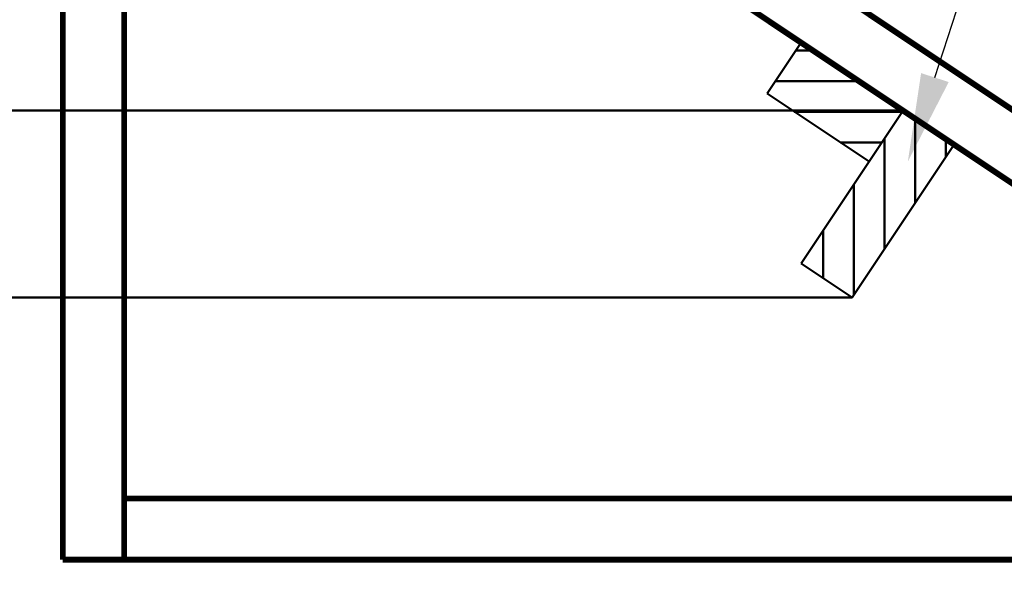
# Model space of a CAD drawing. Units: inches. Extents: x -7.9 to 34.8, y -3.2 to 16.8.
# Drawn here: x 0.1 to 1.1, y 9.9 to 10.4 of the extents above; entities that cross this region are included whole.
import ezdxf
from ezdxf import colors
from ezdxf.entities.mleader import LeaderData, LeaderLine
from ezdxf.math import Vec2, Vec3

# ---------------------------------------------------------------- set-up
doc = ezdxf.new("R2010")
doc.units = ezdxf.units.IN
doc.header["$LTSCALE"] = 0.605
doc.header["$MEASUREMENT"] = 0
doc.header["$PDMODE"] = 3
doc.header["$PDSIZE"] = 0.3125
doc.layers.get('0').update_dxf_attribs({"linetype": 'CONTINUOUS'})
doc.layers.get('Defpoints').update_dxf_attribs({"linetype": 'CONTINUOUS'})
doc.styles.add('SIMPLEX', font='Helvetica Light.ttf', dxfattribs={"width": 0.8})
doc.styles.get("Standard").update_dxf_attribs({"font": 'Helvetica Light.ttf', "width": 0.8})
doc.dimstyles.new('Copy(2) of DIMSTYLE_1', dxfattribs={"dimtxt": 0.12, "dimasz": 0.07, "dimexe": 0.1, "dimexo": 0.1, "dimgap": 0.05, "dimtad": 0, "dimtih": 1, "dimtoh": 1, "dimdec": 5, "dimzin": 4, "dimdsep": 46, "dimtxsty": 'SIMPLEX', "dimblk": '_FILLED', "dimcen": 0.09, "dimadec": 0, "dimazin": 0, "dimtp": 0.005, "dimtm": 0.005, "dimtfac": 1, "dimtdec": 5, "dimtofl": 0, "dimtmove": 0, "dimatfit": 3, "dimldrblk": '_FILLED', "dimfxl": 1, "dimtolj": 1, "dimtzin": 4, "dimarcsym": 0})

# ---------------------------------------------------------------- blocks, each defined once
blk = doc.blocks.new('_FILLED')
at = {"color": 0, "linetype": 'ByBlock'}
blk.add_solid([(0, 0), (-1, 0.167), (-1, -0.167)], dxfattribs=at)
blk = doc.blocks.new('*D5')
at = {"color": 0, "linetype": 'Continuous', "lineweight": -2, "transparency": 16777216}
for p, q in [((-0.0591, 10.6374), (0.0109, 10.6374)), ((0.0109, 10.6374), (0.0109, 10.4811)), ((0.0109, 10.4111), (0.0109, 10.4811)), ((0.2122, 10.3411), (-0.0891, 10.3411)), ((-0.1291, 10.1505), (0.1109, 10.1505)), ((0.0109, 10.0805), (0.0109, 10.0105))]:
    blk.add_line(p, q, dxfattribs=at)
at = {"layer": 'Defpoints', "color": 0, "linetype": 'Continuous', "lineweight": 50, "transparency": 16777216}
for p in [(0.3122, 10.3411), (-0.2291, 10.1505), (0.0109, 10.1505)]:
    blk.add_point(p, dxfattribs=at)
at = {"color": 0, "linetype": 'Continuous', "lineweight": -2, "transparency": 16777216, "xscale": 0.07, "yscale": 0.07, "zscale": 0.07}
for p, rotation in [((0.0109, 10.3411), 270), ((0.0109, 10.1505), 90)]:
    blk.add_blockref('_FILLED', p, dxfattribs=dict(at, rotation=rotation))
at = {"color": 0, "linetype": 'Continuous', "lineweight": 50, "transparency": 16777216, "insert": (-0.7364, 10.6374), "char_height": 0.12, "attachment_point": 5, "style": 'SIMPLEX'}
blk.add_mtext('\\A1;Obstruction\\Pgreater than\\P6" (150 mm) in height', dxfattribs=at)

msp = doc.modelspace()

# ---------------------------------------------------------------- hatches: boundary and pattern name
at = {"linetype": 'Continuous', "lineweight": 50}
h = msp.add_hatch(dxfattribs=at)
h.set_pattern_fill('ANSI31', color=256)
h.set_pattern_definition([(45, (-2.18926, 3.24618), (-0.0883883, 0.0883883), [])])
h.paths.add_polyline_path([(0.913088, 10.185139), (0.965091, 10.15047), (1.069097, 10.30648), (1.017094, 10.341148)])
h.paths.add_polyline_path([(0.913088, 10.410486), (0.878419, 10.358483), (0.90442, 10.341148), (1.017094, 10.341148)])
h = msp.add_hatch(dxfattribs=at)
h.set_pattern_fill('ANSI31', color=256, scale=0.25, angle=135)
h.set_pattern_definition([(180, (-2.189263, 3.246182), (-7e-18, -0.03125), [])])
h.paths.add_polyline_path([(0.913088, 10.410486), (0.878419, 10.358483), (0.982425, 10.289145), (1.017094, 10.341148)])
h = msp.add_hatch(dxfattribs=at)
h.set_pattern_fill('ANSI31', color=256, scale=0.25, angle=45)
h.set_pattern_definition([(90, (-2.189263, 3.246182), (-0.03125, 7e-18), [])])
h.paths.add_polyline_path([(1.069097, 10.30648), (1.017094, 10.341148), (0.913088, 10.185139), (0.965091, 10.15047)])

# ---------------------------------------------------------------- linework, layer by layer
for p, q in [((0.913088, 10.410486), (0.878419, 10.358483)), ((1.017094, 10.341148), (-0.326548, 10.341148)), ((1.017094, 10.341148), (0.913088, 10.185139)), ((1.069097, 10.30648), (0.965091, 10.15047)), ((0.965091, 10.15047), (-0.315343, 10.15047))]:
    msp.add_line(p, q, dxfattribs=at)
at = {"lineweight": 50}
for p, q in [((0.878419, 10.358483), (0.982425, 10.289145)), ((0.913088, 10.185139), (0.965091, 10.15047)), ((0.222806, 9.945789), (0.222806, 9.945789))]:
    msp.add_line(p, q, dxfattribs=at)
at = {"lineweight": 50, "const_width": 0.006}
for points in [[(0.160306, 10.987456), (0.160306, 9.883289)], [(0.222806, 10.870674), (0.222806, 9.883289)], [(0.682083, 10.639605), (1.722806, 9.945789)], [(0.647185, 10.587755), (1.610133, 9.945789)], [(0.222806, 9.945789), (1.722806, 9.945789)], [(0.160306, 9.883289), (1.722806, 9.883289)]]:
    msp.add_lwpolyline(points, dxfattribs=at)

# ---------------------------------------------------------------- dimensions: what is measured, and where the dimension line sits
at = {"linetype": 'Continuous', "lineweight": 50}
dim = msp.add_linear_dim(base=(0.01092, 10.15047), p1=(0.312167, 10.341148), p2=(-0.229146, 10.15047), angle=90, text='Obstruction\\Pgreater than\\P6" (150 mm) in height', dimstyle='Copy(2) of DIMSTYLE_1', override={"dimtmove": 1}, dxfattribs=at)
dim.commit()
dim.dimension.update_dxf_attribs({"geometry": '*D5', "text_midpoint": (-0.393781, 10.637407), "dimtype": 160})

# ---------------------------------------------------------------- leaders
ml = msp.add_multileader_mtext('Standard', dxfattribs=at)
ml.set_content('Obstruction', color=256)
ml.set_leader_properties()
ml.build(insert=Vec2(0, 0))
ml.multileader.update_dxf_attribs({"dogleg_length": 0.1, "arrow_head_size": 0.09})
ctx = ml.context
ctx.base_point, ctx.char_height, ctx.arrow_head_size, ctx.landing_gap_size, ctx.plane_origin = Vec3(1.288507, 10.806009), 0.12, 0.09, 0.05, Vec3(1.021971, 10.289145)
notes = []
notes.append((ctx, [(0, (1, 1, 0), (1.188507, 10.806009), (1, 0), 0.1, [(0, [(1.021971, 10.289145)], 0, [])])]))
ctx.mtext.insert, ctx.mtext.flow_direction = Vec3(1.338507, 10.867429), 5
for ctx, leaders in notes:
    for number, flags, end, landing, length, lines in leaders:
        leader = LeaderData()
        leader.index, (leader.has_last_leader_line, leader.has_dogleg_vector, leader.attachment_direction) = number, flags
        leader.last_leader_point, leader.dogleg_vector, leader.dogleg_length = Vec3(end), Vec3(landing), length
        for number, points, colour, breaks in lines:
            line = LeaderLine()
            line.index, line.vertices, line.color, line.breaks = number, Vec3.list(points), colors.encode_raw_color(colour), breaks
            leader.lines.append(line)
        ctx.leaders.append(leader)

doc.saveas('drawing.dxf')
